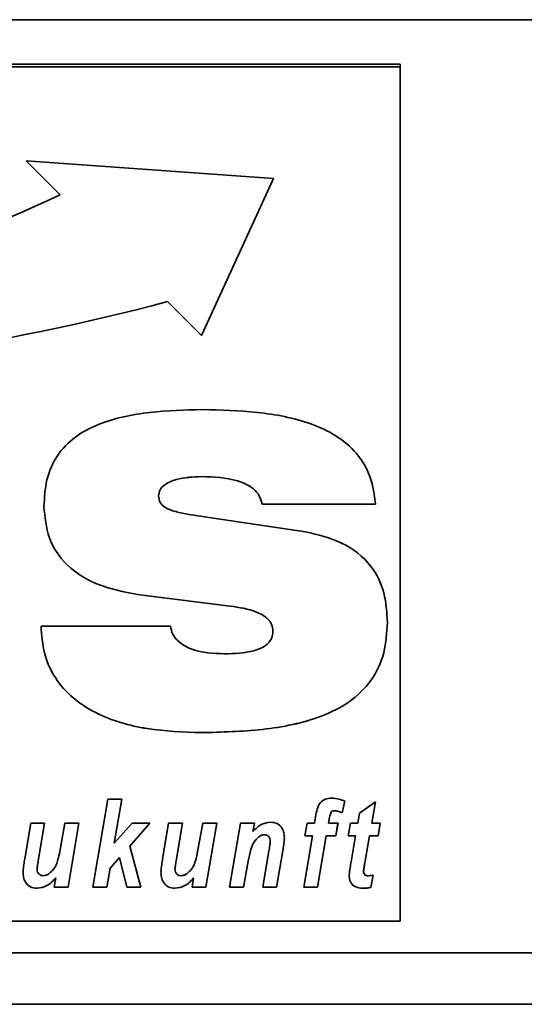
# Paper-space layout 'Blatt2' of a CAD drawing. Units: millimetres. Extents: x 0 to 5940, y 0 to 4200.
# Drawn here: x 484 to 513, y 2562 to 2619 of the extents above; entities that cross this region are included whole.
import ezdxf

# ---------------------------------------------------------------- set-up
doc = ezdxf.new("R2010")
doc.units = ezdxf.units.MM

psp = doc.layouts.new('Blatt2')

# ---------------------------------------------------------------- linework, layer by layer
at = {"color": 7, "linetype": 'Continuous', "lineweight": 35, "ltscale": 10}
for p, q in [((375.725, 2619.296), (825.725, 2619.296)), ((505.725, 2616.702), (395.725, 2616.702)), ((505.725, 2616.549), (395.725, 2616.549)), ((505.725, 2616.549), (505.725, 2616.702)), ((505.725, 2566.643), (505.725, 2616.549)), ((498.329, 2610.03), (483.897, 2611.051)), ((483.897, 2611.051), (485.883, 2609.069)), ((483.898, 2611.051), (485.883, 2609.069)), ((494.119, 2600.848), (498.329, 2610.03)), ((494.119, 2600.848), (498.328, 2610.03)), ((485.883, 2609.069), (485.883, 2609.069)), ((492.134, 2602.83), (494.119, 2600.848)), ((492.134, 2602.83), (492.134, 2602.829)), ((492.134, 2602.829), (494.119, 2600.848)), ((494.119, 2600.848), (494.119, 2600.848)), ((494.134, 2592.615), (494.134, 2592.615)), ((491.613, 2591.483), (491.613, 2591.483)), ((504.29, 2591.005), (497.674, 2591.005)), ((504.29, 2591.005), (497.674, 2591.005)), ((497.674, 2591.005), (497.674, 2591.005)), ((494.292, 2590.268), (500.199, 2589.387)), ((495.801, 2585.052), (490.687, 2585.681)), ((495.801, 2585.052), (490.687, 2585.681)), ((490.687, 2585.681), (490.687, 2585.681)), ((495.801, 2585.052), (495.801, 2585.052)), ((484.759, 2583.873), (492.312, 2583.883)), ((498.297, 2583.589), (498.297, 2583.589)), ((494.109, 2577.661), (494.109, 2577.661)), ((487.784, 2568.639), (488.654, 2573.766)), ((488.654, 2573.766), (489.465, 2573.766)), ((489.465, 2573.766), (489.03, 2571.198)), ((489.465, 2573.766), (489.03, 2571.199)), ((502.497, 2573.664), (502.338, 2572.977)), ((502.497, 2573.664), (502.338, 2572.978)), ((503.36, 2572.952), (504.293, 2573.62)), ((504.293, 2573.62), (504.067, 2572.368)), ((504.293, 2573.62), (504.067, 2572.368)), ((500.726, 2572.368), (500.79, 2572.751)), ((501.582, 2572.628), (501.538, 2572.368)), ((501.582, 2572.628), (501.538, 2572.368)), ((501.582, 2572.628), (501.582, 2572.628)), ((501.689, 2573.014), (501.689, 2573.014)), ((501.875, 2573.1), (501.875, 2573.1)), ((502.338, 2572.978), (502.338, 2572.977)), ((503.259, 2572.368), (503.36, 2572.952)), ((483.804, 2570.289), (484.155, 2572.368)), ((484.155, 2572.368), (484.967, 2572.368)), ((484.967, 2572.368), (484.593, 2570.166)), ((484.967, 2572.368), (484.593, 2570.167)), ((485.83, 2570.611), (486.156, 2572.368)), ((486.156, 2572.368), (486.967, 2572.368)), ((486.967, 2572.368), (486.337, 2568.639)), ((486.967, 2572.368), (486.337, 2568.639)), ((489.03, 2571.198), (490.072, 2572.368)), ((491.119, 2572.368), (489.934, 2571.039)), ((491.119, 2572.368), (489.934, 2571.039)), ((490.072, 2572.368), (491.119, 2572.368)), ((491.856, 2570.289), (492.207, 2572.368)), ((492.207, 2572.368), (493.019, 2572.368)), ((493.019, 2572.368), (492.645, 2570.166)), ((493.019, 2572.368), (492.645, 2570.167)), ((493.882, 2570.611), (494.208, 2572.368)), ((494.208, 2572.368), (495.019, 2572.368)), ((495.019, 2572.368), (494.389, 2568.639)), ((495.019, 2572.368), (494.389, 2568.639)), ((495.769, 2568.639), (496.4, 2572.368)), ((496.4, 2572.368), (497.212, 2572.368)), ((497.212, 2572.368), (497.126, 2571.884)), ((497.212, 2572.368), (497.126, 2571.884)), ((500.162, 2571.635), (500.289, 2572.368)), ((500.289, 2572.368), (500.726, 2572.368)), ((501.538, 2572.368), (502.097, 2572.368)), ((501.538, 2572.368), (501.538, 2572.368)), ((502.097, 2572.368), (501.969, 2571.635)), ((502.096, 2572.368), (501.969, 2571.636)), ((502.687, 2571.635), (502.822, 2572.368)), ((502.822, 2572.368), (503.259, 2572.368)), ((504.067, 2572.368), (504.555, 2572.368)), ((504.067, 2572.368), (504.067, 2572.368)), ((504.555, 2572.368), (504.438, 2571.635)), ((504.555, 2572.368), (504.438, 2571.636)), ((497.126, 2571.884), (497.126, 2571.884)), ((497.471, 2571.57), (497.471, 2571.57)), ((497.805, 2571.702), (497.805, 2571.702)), ((500.095, 2568.639), (500.602, 2571.635)), ((500.602, 2571.636), (500.162, 2571.636)), ((500.602, 2571.635), (500.162, 2571.635)), ((500.602, 2571.636), (500.602, 2571.635)), ((501.414, 2571.636), (500.906, 2568.639)), ((501.414, 2571.635), (500.906, 2568.639)), ((501.969, 2571.636), (501.414, 2571.636)), ((501.414, 2571.636), (501.414, 2571.635)), ((501.969, 2571.635), (501.414, 2571.635)), ((501.969, 2571.636), (501.969, 2571.635)), ((503.126, 2571.636), (502.687, 2571.636)), ((503.126, 2571.635), (502.687, 2571.635)), ((502.862, 2570.125), (503.126, 2571.635)), ((503.126, 2571.636), (503.126, 2571.635)), ((503.938, 2571.636), (503.661, 2570.066)), ((503.938, 2571.635), (503.661, 2570.065)), ((504.438, 2571.636), (503.938, 2571.636)), ((503.938, 2571.636), (503.938, 2571.635)), ((504.438, 2571.635), (503.938, 2571.635)), ((504.438, 2571.636), (504.438, 2571.635)), ((489.03, 2571.199), (489.03, 2571.198)), ((489.934, 2571.039), (490.586, 2568.639)), ((489.934, 2571.039), (489.934, 2571.039)), ((498.141, 2571.315), (498.141, 2571.315)), ((489.343, 2570.377), (488.784, 2569.749)), ((489.343, 2570.376), (488.784, 2569.749)), ((489.764, 2568.639), (489.343, 2570.377)), ((489.343, 2570.377), (489.343, 2570.376)), ((489.764, 2568.639), (489.343, 2570.376)), ((497.704, 2568.639), (498.062, 2570.752)), ((498.876, 2570.765), (498.515, 2568.639)), ((498.876, 2570.765), (498.515, 2568.639)), ((498.876, 2570.765), (498.876, 2570.765)), ((484.527, 2569.678), (484.527, 2569.677)), ((484.593, 2570.167), (484.593, 2570.166)), ((488.784, 2569.749), (488.595, 2568.639)), ((488.784, 2569.749), (488.595, 2568.639)), ((488.784, 2569.749), (488.784, 2569.749)), ((492.579, 2569.678), (492.579, 2569.677)), ((492.645, 2570.167), (492.645, 2570.166)), ((496.858, 2570.153), (496.58, 2568.639)), ((496.858, 2570.153), (496.58, 2568.639)), ((496.858, 2570.153), (496.858, 2570.153)), ((503.661, 2570.066), (503.661, 2570.065)), ((485.526, 2568.639), (485.617, 2569.176)), ((485.617, 2569.176), (485.617, 2569.176)), ((493.578, 2568.639), (493.668, 2569.176)), ((493.668, 2569.176), (493.668, 2569.176)), ((503.59, 2569.569), (503.59, 2569.569)), ((504.155, 2569.33), (504.021, 2568.619)), ((504.155, 2569.33), (504.021, 2568.62)), ((484.517, 2568.573), (484.517, 2568.572)), ((486.337, 2568.639), (485.526, 2568.639)), ((486.337, 2568.639), (485.526, 2568.639)), ((486.337, 2568.639), (486.337, 2568.639)), ((488.595, 2568.639), (487.784, 2568.639)), ((488.595, 2568.639), (487.784, 2568.639)), ((488.595, 2568.639), (488.595, 2568.639)), ((490.586, 2568.639), (489.764, 2568.639)), ((490.586, 2568.639), (489.764, 2568.639)), ((489.764, 2568.639), (489.764, 2568.639)), ((492.569, 2568.573), (492.569, 2568.572)), ((494.389, 2568.639), (493.578, 2568.639)), ((494.389, 2568.639), (493.578, 2568.639)), ((494.389, 2568.639), (494.389, 2568.639)), ((496.58, 2568.639), (495.769, 2568.639)), ((496.58, 2568.639), (495.769, 2568.639)), ((496.58, 2568.639), (496.58, 2568.639)), ((498.515, 2568.639), (497.704, 2568.639)), ((498.515, 2568.639), (497.704, 2568.639)), ((498.515, 2568.639), (498.515, 2568.639)), ((500.906, 2568.639), (500.095, 2568.639)), ((500.906, 2568.639), (500.095, 2568.639)), ((500.906, 2568.639), (500.906, 2568.639)), ((503.591, 2568.573), (503.591, 2568.572)), ((504.021, 2568.62), (504.021, 2568.619)), ((395.725, 2566.643), (505.725, 2566.643)), ((380.725, 2564.796), (820.725, 2564.796)), ((380.725, 2561.796), (820.725, 2561.796))]:
    psp.add_line(p, q, dxfattribs=at)
at = {"color": 7, "linetype": 'Continuous', "lineweight": 35, "ltscale": 100}
for centre, radius, start, end in [((446.521, 2693.209), 92.891, 261.63294, 295.07062), ((459.403, 2724.999), 126.478, 257.95256, 284.99826), ((459.403, 2724.999), 126.478, 257.95256, 284.99826)]:
    psp.add_arc(centre, radius, start, end, dxfattribs=at)
at = {"color": 7, "linetype": 'Continuous', "lineweight": 35, "ltscale": 10}
for points, knots in [([(484.929, 2590.889), (484.956, 2591.403), (485.012, 2592.429), (485.631, 2593.873), (486.722, 2594.995), (488.564, 2595.938), (491.109, 2596.448), (493.159, 2596.5), (494.184, 2596.526)], [0, 0, 0, 0, 0.125069, 0.249859, 0.374574, 0.499588, 0.749552, 1, 1, 1, 1]), ([(494.184, 2596.526), (495.253, 2596.499), (497.39, 2596.446), (500.044, 2595.948), (502.002, 2595.059), (503.246, 2594.017), (504.074, 2592.598), (504.218, 2591.536), (504.29, 2591.005)], [0, 0, 0, 0, 0.2504161, 0.5004603, 0.6255336, 0.7503634, 0.875073, 1, 1, 1, 1]), ([(494.134, 2592.615), (493.629, 2592.594), (492.872, 2592.563), (492.047, 2592.228), (491.671, 2591.862), (491.632, 2591.609), (491.613, 2591.483)], [0, 0, 0, 0, 0.500278, 0.750157, 0.875525, 1, 1, 1, 1]), ([(494.134, 2592.615), (493.629, 2592.595), (492.872, 2592.564), (492.047, 2592.228), (491.671, 2591.862), (491.632, 2591.609), (491.613, 2591.483)], [0, 0, 0, 0, 0.500278, 0.750157, 0.875525, 1, 1, 1, 1]), ([(497.674, 2591.005), (497.627, 2591.175), (497.533, 2591.515), (497.051, 2592.049), (495.897, 2592.553), (494.839, 2592.59), (494.134, 2592.615)], [0, 0, 0, 0, 0.124941, 0.249906, 0.499433, 1, 1, 1, 1]), ([(497.674, 2591.005), (497.627, 2591.175), (497.533, 2591.516), (497.051, 2592.05), (495.897, 2592.553), (494.839, 2592.59), (494.134, 2592.615)], [0, 0, 0, 0, 0.124941, 0.249906, 0.499433, 1, 1, 1, 1]), ([(491.613, 2591.483), (491.632, 2591.349), (491.669, 2591.081), (492.088, 2590.712), (492.986, 2590.459), (493.77, 2590.344), (494.292, 2590.268)], [0, 0, 0, 0, 0.124372, 0.249102, 0.498735, 1, 1, 1, 1]), ([(490.687, 2585.681), (489.893, 2585.82), (488.309, 2586.098), (486.297, 2587.214), (485.087, 2588.988), (484.981, 2590.255), (484.929, 2590.89)], [0, 0, 0, 0, 0.280972, 0.560601, 0.779986, 1, 1, 1, 1]), ([(490.687, 2585.681), (489.893, 2585.82), (488.309, 2586.097), (486.297, 2587.214), (485.087, 2588.987), (484.981, 2590.255), (484.929, 2590.889)], [0, 0, 0, 0, 0.280972, 0.560601, 0.779986, 1, 1, 1, 1]), ([(500.199, 2589.387), (500.92, 2589.22), (502.357, 2588.886), (504.049, 2587.589), (504.884, 2585.837), (504.949, 2584.679), (504.981, 2584.099)], [0, 0, 0, 0, 0.28062, 0.55953, 0.779424, 1, 1, 1, 1]), ([(498.297, 2583.589), (498.283, 2583.721), (498.256, 2583.984), (497.931, 2584.419), (497.101, 2584.857), (496.322, 2584.974), (495.801, 2585.052)], [0, 0, 0, 0, 0.124952, 0.25002, 0.499521, 1, 1, 1, 1]), ([(498.297, 2583.589), (498.283, 2583.721), (498.256, 2583.985), (497.931, 2584.419), (497.101, 2584.857), (496.322, 2584.974), (495.801, 2585.052)], [0, 0, 0, 0, 0.124952, 0.25002, 0.499521, 1, 1, 1, 1]), ([(504.981, 2584.099), (504.946, 2583.502), (504.876, 2582.31), (504.109, 2580.647), (502.801, 2579.385), (500.642, 2578.329), (497.684, 2577.75), (495.301, 2577.691), (494.109, 2577.661)], [0, 0, 0, 0, 0.125008, 0.249756, 0.37452, 0.499533, 0.749537, 1, 1, 1, 1]), ([(504.981, 2584.099), (504.946, 2583.503), (504.876, 2582.31), (504.109, 2580.648), (502.801, 2579.386), (500.642, 2578.329), (497.684, 2577.75), (495.301, 2577.691), (494.109, 2577.661)], [0, 0, 0, 0, 0.125008, 0.249756, 0.37452, 0.499533, 0.749537, 1, 1, 1, 1]), ([(494.109, 2577.661), (493.056, 2577.698), (490.953, 2577.77), (488.377, 2578.502), (486.59, 2579.637), (485.522, 2580.824), (484.873, 2582.295), (484.797, 2583.347), (484.759, 2583.873)], [0, 0, 0, 0, 0.250342, 0.500066, 0.625141, 0.750063, 0.874948, 1, 1, 1, 1]), ([(494.109, 2577.661), (493.056, 2577.698), (490.953, 2577.771), (488.377, 2578.502), (486.59, 2579.637), (485.522, 2580.824), (484.873, 2582.295), (484.797, 2583.347), (484.759, 2583.873)], [0, 0, 0, 0, 0.250342, 0.500066, 0.625141, 0.750063, 0.874948, 1, 1, 1, 1]), ([(492.312, 2583.883), (492.346, 2583.724), (492.413, 2583.406), (492.822, 2582.887), (493.842, 2582.333), (494.819, 2582.29), (495.47, 2582.262)], [0, 0, 0, 0, 0.125214, 0.250678, 0.500186, 1, 1, 1, 1]), ([(495.47, 2582.262), (496.048, 2582.278), (496.913, 2582.3), (497.874, 2582.689), (498.255, 2583.153), (498.283, 2583.443), (498.297, 2583.589)], [0, 0, 0, 0, 0.500629, 0.749895, 0.875084, 1, 1, 1, 1]), ([(500.79, 2572.751), (500.816, 2572.896), (500.868, 2573.187), (501.025, 2573.585), (501.362, 2573.806), (501.597, 2573.824), (501.714, 2573.833)], [0, 0, 0, 0, 0.281517, 0.56045, 0.779754, 1, 1, 1, 1]), ([(501.714, 2573.833), (501.865, 2573.822), (502.134, 2573.802), (502.386, 2573.706), (502.497, 2573.664)], [0, 0, 0, 0, 0.559663, 1, 1, 1, 1]), ([(501.689, 2573.014), (501.662, 2572.944), (501.613, 2572.819), (501.591, 2572.686), (501.582, 2572.628)], [0, 0, 0, 0, 0.558846, 1, 1, 1, 1]), ([(501.689, 2573.014), (501.662, 2572.944), (501.613, 2572.819), (501.591, 2572.687), (501.582, 2572.628)], [0, 0, 0, 0, 0.558846, 1, 1, 1, 1]), ([(501.875, 2573.1), (501.834, 2573.095), (501.762, 2573.087), (501.711, 2573.036), (501.689, 2573.014)], [0, 0, 0, 0, 0.558977, 1, 1, 1, 1]), ([(501.875, 2573.1), (501.834, 2573.096), (501.762, 2573.087), (501.711, 2573.037), (501.689, 2573.014)], [0, 0, 0, 0, 0.558977, 1, 1, 1, 1]), ([(502.338, 2572.977), (502.255, 2573.013), (502.106, 2573.076), (501.945, 2573.093), (501.875, 2573.1)], [0, 0, 0, 0, 0.560387, 1, 1, 1, 1]), ([(502.338, 2572.978), (502.255, 2573.013), (502.106, 2573.076), (501.945, 2573.093), (501.875, 2573.1)], [0, 0, 0, 0, 0.5603866, 1, 1, 1, 1]), ([(497.126, 2571.884), (497.291, 2572.053), (497.585, 2572.353), (497.998, 2572.41), (498.18, 2572.434)], [0, 0, 0, 0, 0.560801, 1, 1, 1, 1]), ([(498.18, 2572.434), (498.31, 2572.419), (498.569, 2572.389), (498.833, 2572.116), (498.952, 2571.806), (498.962, 2571.604), (498.967, 2571.503)], [0, 0, 0, 0, 0.279259, 0.558215, 0.778777, 1, 1, 1, 1]), ([(497.471, 2571.57), (497.361, 2571.468), (497.141, 2571.265), (496.973, 2570.751), (496.902, 2570.38), (496.858, 2570.153)], [0, 0, 0, 0, 0.279239, 0.558988, 1, 1, 1, 1]), ([(497.471, 2571.57), (497.361, 2571.469), (497.141, 2571.265), (496.973, 2570.751), (496.902, 2570.38), (496.858, 2570.153)], [0, 0, 0, 0, 0.2792394, 0.5589875, 1, 1, 1, 1]), ([(497.805, 2571.702), (497.737, 2571.692), (497.614, 2571.674), (497.515, 2571.602), (497.471, 2571.57)], [0, 0, 0, 0, 0.558974, 1, 1, 1, 1]), ([(497.805, 2571.702), (497.737, 2571.692), (497.614, 2571.674), (497.515, 2571.602), (497.471, 2571.57)], [0, 0, 0, 0, 0.5589743, 1, 1, 1, 1]), ([(498.141, 2571.315), (498.139, 2571.369), (498.133, 2571.478), (498.053, 2571.613), (497.933, 2571.691), (497.848, 2571.698), (497.805, 2571.702)], [0, 0, 0, 0, 0.280762, 0.559903, 0.779798, 1, 1, 1, 1]), ([(498.141, 2571.315), (498.139, 2571.37), (498.133, 2571.478), (498.053, 2571.613), (497.933, 2571.692), (497.848, 2571.699), (497.805, 2571.702)], [0, 0, 0, 0, 0.280762, 0.559903, 0.779798, 1, 1, 1, 1]), ([(498.967, 2571.504), (498.956, 2571.365), (498.935, 2571.118), (498.894, 2570.873), (498.876, 2570.765)], [0, 0, 0, 0, 0.5598347, 1, 1, 1, 1]), ([(498.967, 2571.503), (498.956, 2571.365), (498.935, 2571.117), (498.894, 2570.872), (498.876, 2570.765)], [0, 0, 0, 0, 0.559835, 1, 1, 1, 1]), ([(498.062, 2570.752), (498.08, 2570.857), (498.112, 2571.044), (498.132, 2571.232), (498.141, 2571.315)], [0, 0, 0, 0, 0.560125, 1, 1, 1, 1]), ([(483.706, 2569.526), (483.719, 2569.67), (483.741, 2569.925), (483.785, 2570.178), (483.804, 2570.289)], [0, 0, 0, 0, 0.559829, 1, 1, 1, 1]), ([(485.218, 2569.422), (485.317, 2569.506), (485.515, 2569.672), (485.719, 2570.092), (485.788, 2570.414), (485.83, 2570.611)], [0, 0, 0, 0, 0.279519, 0.559399, 1, 1, 1, 1]), ([(491.758, 2569.526), (491.77, 2569.67), (491.793, 2569.925), (491.837, 2570.178), (491.856, 2570.289)], [0, 0, 0, 0, 0.559829, 1, 1, 1, 1]), ([(493.27, 2569.422), (493.369, 2569.506), (493.567, 2569.672), (493.771, 2570.092), (493.84, 2570.414), (493.882, 2570.611)], [0, 0, 0, 0, 0.279519, 0.559399, 1, 1, 1, 1]), ([(484.593, 2570.167), (484.578, 2570.076), (484.55, 2569.913), (484.534, 2569.75), (484.527, 2569.678)], [0, 0, 0, 0, 0.56012, 1, 1, 1, 1]), ([(484.593, 2570.166), (484.578, 2570.075), (484.55, 2569.913), (484.534, 2569.749), (484.527, 2569.677)], [0, 0, 0, 0, 0.56012, 1, 1, 1, 1]), ([(484.527, 2569.677), (484.533, 2569.624), (484.544, 2569.517), (484.634, 2569.393), (484.753, 2569.317), (484.837, 2569.309), (484.879, 2569.305)], [0, 0, 0, 0, 0.279992, 0.559673, 0.779946, 1, 1, 1, 1]), ([(492.645, 2570.167), (492.63, 2570.076), (492.602, 2569.913), (492.586, 2569.75), (492.579, 2569.678)], [0, 0, 0, 0, 0.56012, 1, 1, 1, 1]), ([(492.645, 2570.166), (492.63, 2570.075), (492.602, 2569.913), (492.586, 2569.749), (492.579, 2569.677)], [0, 0, 0, 0, 0.56012, 1, 1, 1, 1]), ([(492.579, 2569.677), (492.585, 2569.624), (492.596, 2569.517), (492.686, 2569.393), (492.804, 2569.317), (492.888, 2569.309), (492.93, 2569.305)], [0, 0, 0, 0, 0.279992, 0.559673, 0.779946, 1, 1, 1, 1]), ([(502.754, 2569.33), (502.769, 2569.479), (502.796, 2569.745), (502.842, 2570.009), (502.862, 2570.125)], [0, 0, 0, 0, 0.559855, 1, 1, 1, 1]), ([(503.661, 2570.066), (503.645, 2569.973), (503.617, 2569.809), (503.598, 2569.643), (503.59, 2569.569)], [0, 0, 0, 0, 0.560137, 1, 1, 1, 1]), ([(503.661, 2570.065), (503.645, 2569.973), (503.617, 2569.808), (503.598, 2569.642), (503.59, 2569.569)], [0, 0, 0, 0, 0.560137, 1, 1, 1, 1]), ([(484.517, 2568.573), (484.383, 2568.587), (484.117, 2568.617), (483.842, 2568.895), (483.722, 2569.216), (483.711, 2569.423), (483.706, 2569.527)], [0, 0, 0, 0, 0.279406, 0.558178, 0.778826, 1, 1, 1, 1]), ([(484.517, 2568.572), (484.383, 2568.587), (484.117, 2568.616), (483.842, 2568.895), (483.722, 2569.215), (483.711, 2569.423), (483.706, 2569.526)], [0, 0, 0, 0, 0.279406, 0.558178, 0.778826, 1, 1, 1, 1]), ([(485.617, 2569.176), (485.446, 2568.994), (485.143, 2568.67), (484.708, 2568.602), (484.517, 2568.572)], [0, 0, 0, 0, 0.560852, 1, 1, 1, 1]), ([(485.617, 2569.176), (485.446, 2568.994), (485.143, 2568.671), (484.708, 2568.603), (484.517, 2568.573)], [0, 0, 0, 0, 0.560852, 1, 1, 1, 1]), ([(484.879, 2569.305), (484.947, 2569.313), (485.07, 2569.327), (485.173, 2569.393), (485.218, 2569.422)], [0, 0, 0, 0, 0.559006, 1, 1, 1, 1]), ([(492.569, 2568.573), (492.435, 2568.587), (492.168, 2568.617), (491.893, 2568.895), (491.774, 2569.216), (491.763, 2569.423), (491.758, 2569.527)], [0, 0, 0, 0, 0.279406, 0.558178, 0.778826, 1, 1, 1, 1]), ([(492.569, 2568.572), (492.435, 2568.587), (492.168, 2568.616), (491.893, 2568.895), (491.774, 2569.215), (491.763, 2569.423), (491.758, 2569.526)], [0, 0, 0, 0, 0.2794055, 0.5581782, 0.7788258, 1, 1, 1, 1]), ([(493.668, 2569.176), (493.498, 2568.994), (493.195, 2568.67), (492.76, 2568.602), (492.569, 2568.572)], [0, 0, 0, 0, 0.560852, 1, 1, 1, 1]), ([(493.668, 2569.176), (493.498, 2568.994), (493.195, 2568.671), (492.76, 2568.603), (492.569, 2568.573)], [0, 0, 0, 0, 0.560852, 1, 1, 1, 1]), ([(492.93, 2569.305), (492.999, 2569.313), (493.121, 2569.327), (493.225, 2569.393), (493.27, 2569.422)], [0, 0, 0, 0, 0.559006, 1, 1, 1, 1]), ([(503.591, 2568.572), (503.47, 2568.578), (503.229, 2568.589), (502.919, 2568.761), (502.77, 2569.046), (502.759, 2569.235), (502.754, 2569.33)], [0, 0, 0, 0, 0.2809724, 0.5594223, 0.7792391, 1, 1, 1, 1]), ([(503.591, 2568.573), (503.47, 2568.578), (503.229, 2568.59), (502.919, 2568.762), (502.77, 2569.046), (502.759, 2569.235), (502.754, 2569.33)], [0, 0, 0, 0, 0.280972, 0.559422, 0.779239, 1, 1, 1, 1]), ([(503.59, 2569.569), (503.592, 2569.527), (503.596, 2569.443), (503.694, 2569.311), (503.808, 2569.307), (503.877, 2569.305)], [0, 0, 0, 0, 0.2819147, 0.5597542, 1, 1, 1, 1]), ([(503.877, 2569.305), (503.929, 2569.309), (504.022, 2569.315), (504.114, 2569.325), (504.155, 2569.33)], [0, 0, 0, 0, 0.559954, 1, 1, 1, 1]), ([(504.021, 2568.62), (503.941, 2568.604), (503.799, 2568.578), (503.654, 2568.574), (503.591, 2568.573)], [0, 0, 0, 0, 0.559827, 1, 1, 1, 1]), ([(504.021, 2568.619), (503.941, 2568.604), (503.799, 2568.577), (503.654, 2568.574), (503.591, 2568.572)], [0, 0, 0, 0, 0.559827, 1, 1, 1, 1])]:
    psp.add_open_spline(points, degree=3, knots=knots, dxfattribs=at)

doc.saveas('drawing.dxf')
